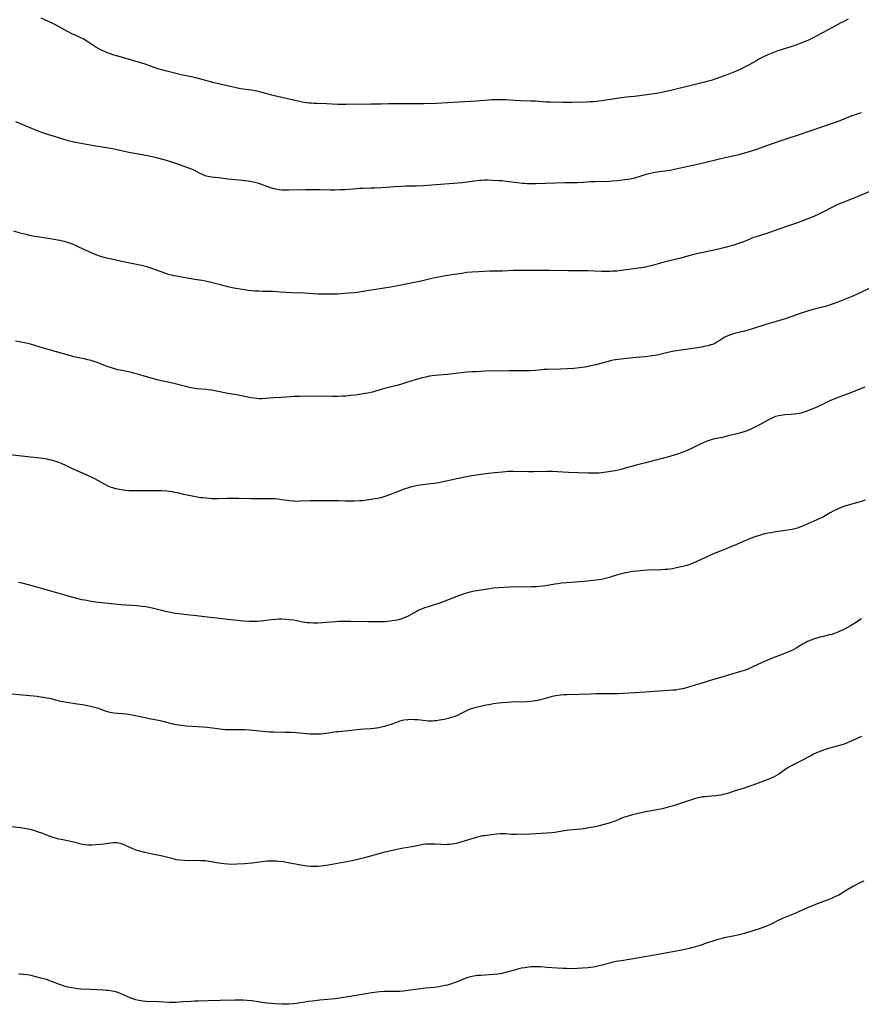
# Model space of a CAD drawing. Units: inches. Extents: x 2129106 to 2134506, y 208244 to 213694.
# Drawn here: x 2131258 to 2131487, y 209042 to 209311 of the extents above; entities that cross this region are included whole.
import ezdxf

# ---------------------------------------------------------------- set-up
doc = ezdxf.new("R2010")
doc.units = ezdxf.units.IN
doc.header["$MEASUREMENT"] = 0
doc.layers.add('c_31_T13S_R21E', color=80, linetype='Continuous')

msp = doc.modelspace()

# ---------------------------------------------------------------- linework, layer by layer
at = {"layer": 'c_31_T13S_R21E'}
for points in [[(2131483.64, 209310.85, 940), (2131482.49, 209310.27, 940), (2131481.69, 209309.85, 940), (2131479.35, 209308.55, 940), (2131478.03, 209307.84, 940), (2131473.94, 209305.7, 940), (2131472.63, 209305.07, 940), (2131471.93, 209304.76, 940), (2131471.02, 209304.39, 940), (2131469.69, 209303.9, 940), (2131467.78, 209303.25, 940), (2131464.48, 209302.19, 940), (2131463.13, 209301.69, 940), (2131462.2, 209301.31, 940), (2131460.8, 209300.67, 940), (2131459.51, 209300.01, 940), (2131458.47, 209299.44, 940), (2131456.5, 209298.31, 940), (2131455.25, 209297.64, 940), (2131454.77, 209297.41, 940), (2131453.53, 209296.87, 940), (2131450.83, 209295.75, 940), (2131449.37, 209295.19, 940), (2131447.29, 209294.48, 940), (2131446.28, 209294.17, 940), (2131444.8, 209293.76, 940), (2131440.44, 209292.71, 940), (2131436.02, 209291.58, 940), (2131434.51, 209291.22, 940), (2131433.56, 209291.01, 940), (2131432.78, 209290.85, 940), (2131431.4, 209290.6, 940), (2131426.08, 209289.83, 940), (2131425.39, 209289.74, 940), (2131423.16, 209289.55, 940), (2131421.77, 209289.41, 940), (2131420.05, 209289.17, 940), (2131416.4, 209288.61, 940), (2131415.08, 209288.44, 940), (2131414.1, 209288.34, 940), (2131413.29, 209288.28, 940), (2131412.24, 209288.23, 940), (2131408.17, 209288.12, 940), (2131407.26, 209288.11, 940), (2131405.84, 209288.11, 940), (2131402.38, 209288.18, 940), (2131401.27, 209288.24, 940), (2131398.39, 209288.47, 940), (2131397.1, 209288.52, 940), (2131394.33, 209288.59, 940), (2131392.75, 209288.67, 940), (2131390.25, 209288.84, 940), (2131389.4, 209288.88, 940), (2131388.49, 209288.89, 940), (2131387.26, 209288.87, 940), (2131386.43, 209288.84, 940), (2131385.67, 209288.78, 940), (2131382.29, 209288.49, 940), (2131377.41, 209288.18, 940), (2131371.41, 209287.88, 940), (2131368.01, 209287.77, 940), (2131365.9, 209287.74, 940), (2131361.3, 209287.76, 940), (2131358.25, 209287.74, 940), (2131356.41, 209287.71, 940), (2131353.41, 209287.64, 940), (2131346.68, 209287.56, 940), (2131344.42, 209287.62, 940), (2131341.39, 209287.79, 940), (2131338.86, 209287.82, 940), (2131337.95, 209287.86, 940), (2131337.26, 209287.9, 940), (2131336.58, 209287.96, 940), (2131335.89, 209288.04, 940), (2131335.16, 209288.15, 940), (2131334.35, 209288.31, 940), (2131327.15, 209289.98, 940), (2131326.48, 209290.15, 940), (2131323.81, 209290.88, 940), (2131323.1, 209291.05, 940), (2131322.35, 209291.21, 940), (2131320.84, 209291.46, 940), (2131317.87, 209291.88, 940), (2131316.74, 209292.1, 940), (2131310.73, 209293.53, 940), (2131306.08, 209294.74, 940), (2131304.87, 209295.02, 940), (2131301.76, 209295.72, 940), (2131297.82, 209296.66, 940), (2131296.48, 209297.02, 940), (2131295.41, 209297.35, 940), (2131291.88, 209298.56, 940), (2131288.84, 209299.53, 940), (2131287.35, 209299.97, 940), (2131284.42, 209300.77, 940), (2131283.08, 209301.16, 940), (2131282.45, 209301.36, 940), (2131281.53, 209301.7, 940), (2131280.96, 209301.94, 940), (2131279.83, 209302.47, 940), (2131279.27, 209302.77, 940), (2131278.44, 209303.25, 940), (2131276.56, 209304.53, 940), (2131275.86, 209304.97, 940), (2131275.14, 209305.38, 940), (2131274.35, 209305.77, 940), (2131272.62, 209306.56, 940), (2131272.11, 209306.81, 940), (2131270.72, 209307.54, 940), (2131268.42, 209308.8, 940), (2131266.9, 209309.58, 940), (2131263.54, 209311.17, 940)], [(2131487.31, 209285.29, 938), (2131486.57, 209285.08, 938), (2131485.59, 209284.77, 938), (2131484.44, 209284.36, 938), (2131482.34, 209283.51, 938), (2131480.65, 209282.87, 938), (2131473.45, 209280.37, 938), (2131470.61, 209279.36, 938), (2131469.46, 209278.99, 938), (2131467.46, 209278.38, 938), (2131466.43, 209278.05, 938), (2131462.64, 209276.76, 938), (2131458.36, 209275.25, 938), (2131456.94, 209274.79, 938), (2131455.42, 209274.33, 938), (2131453.86, 209273.88, 938), (2131452.54, 209273.54, 938), (2131449.33, 209272.83, 938), (2131443.39, 209271.4, 938), (2131436.68, 209269.93, 938), (2131435.16, 209269.61, 938), (2131434.37, 209269.47, 938), (2131431.45, 209269.08, 938), (2131430.51, 209268.92, 938), (2131429.64, 209268.73, 938), (2131428.53, 209268.45, 938), (2131427.96, 209268.28, 938), (2131426.54, 209267.83, 938), (2131425.41, 209267.5, 938), (2131424.24, 209267.25, 938), (2131423.37, 209267.11, 938), (2131420.76, 209266.78, 938), (2131419.4, 209266.65, 938), (2131418.68, 209266.61, 938), (2131414.61, 209266.51, 938), (2131413.44, 209266.45, 938), (2131411.37, 209266.31, 938), (2131409.88, 209266.24, 938), (2131406.58, 209266.2, 938), (2131398.42, 209265.96, 938), (2131397.05, 209265.94, 938), (2131396.13, 209265.95, 938), (2131395.44, 209265.99, 938), (2131394.8, 209266.04, 938), (2131393.46, 209266.2, 938), (2131391.08, 209266.52, 938), (2131389.1, 209266.73, 938), (2131388.29, 209266.79, 938), (2131386.69, 209266.88, 938), (2131385.3, 209266.91, 938), (2131384.41, 209266.9, 938), (2131383.54, 209266.86, 938), (2131383.14, 209266.82, 938), (2131382.46, 209266.75, 938), (2131380.35, 209266.46, 938), (2131378.39, 209266.25, 938), (2131370.07, 209265.56, 938), (2131367.82, 209265.4, 938), (2131365.94, 209265.33, 938), (2131363.01, 209265.26, 938), (2131361.84, 209265.21, 938), (2131359.92, 209265.09, 938), (2131356.41, 209264.84, 938), (2131354.48, 209264.74, 938), (2131353.43, 209264.71, 938), (2131351.2, 209264.69, 938), (2131350.43, 209264.66, 938), (2131349.68, 209264.61, 938), (2131347.42, 209264.4, 938), (2131346.46, 209264.33, 938), (2131345.01, 209264.26, 938), (2131343.78, 209264.24, 938), (2131342.33, 209264.24, 938), (2131339.62, 209264.31, 938), (2131338.08, 209264.33, 938), (2131335.6, 209264.29, 938), (2131331.08, 209264.18, 938), (2131330.38, 209264.19, 938), (2131329.26, 209264.24, 938), (2131328.38, 209264.34, 938), (2131327.52, 209264.48, 938), (2131326.67, 209264.69, 938), (2131325.89, 209264.94, 938), (2131323.96, 209265.67, 938), (2131323.21, 209265.92, 938), (2131322.66, 209266.08, 938), (2131321.78, 209266.29, 938), (2131320.89, 209266.46, 938), (2131319.96, 209266.62, 938), (2131318.38, 209266.83, 938), (2131314.46, 209267.24, 938), (2131312.04, 209267.53, 938), (2131309.97, 209267.76, 938), (2131309.1, 209267.91, 938), (2131308.52, 209268.07, 938), (2131307.72, 209268.38, 938), (2131306.93, 209268.76, 938), (2131305.73, 209269.39, 938), (2131305.14, 209269.67, 938), (2131304.36, 209270.01, 938), (2131303.59, 209270.3, 938), (2131301.09, 209271.17, 938), (2131298.87, 209271.9, 938), (2131297.08, 209272.44, 938), (2131295.4, 209272.91, 938), (2131294.2, 209273.21, 938), (2131293, 209273.48, 938), (2131291.13, 209273.84, 938), (2131287.47, 209274.48, 938), (2131283.02, 209275.46, 938), (2131281.39, 209275.76, 938), (2131277.92, 209276.29, 938), (2131273.93, 209277.01, 938), (2131272.46, 209277.3, 938), (2131270.89, 209277.7, 938), (2131268.62, 209278.36, 938), (2131266.58, 209278.99, 938), (2131264.71, 209279.61, 938), (2131263.44, 209280.06, 938), (2131262.13, 209280.55, 938), (2131261.14, 209280.94, 938), (2131257.74, 209282.37, 938), (2131256.59, 209282.81, 938)], [(2131489.78, 209263.9, 936), (2131486.12, 209262.4, 936), (2131482.46, 209260.97, 936), (2131481, 209260.36, 936), (2131480.36, 209260.08, 936), (2131479.55, 209259.68, 936), (2131476.6, 209258.08, 936), (2131475.47, 209257.53, 936), (2131474.51, 209257.1, 936), (2131473.39, 209256.65, 936), (2131471.68, 209255.99, 936), (2131470.13, 209255.42, 936), (2131467.98, 209254.65, 936), (2131464.49, 209253.48, 936), (2131461.46, 209252.38, 936), (2131458.53, 209251.48, 936), (2131457.88, 209251.25, 936), (2131455.36, 209250.24, 936), (2131453.77, 209249.64, 936), (2131452.48, 209249.2, 936), (2131451.43, 209248.89, 936), (2131450.08, 209248.53, 936), (2131448.32, 209248.11, 936), (2131444.1, 209247.24, 936), (2131442.62, 209246.9, 936), (2131440.81, 209246.45, 936), (2131438.01, 209245.69, 936), (2131433.73, 209244.64, 936), (2131429.93, 209243.59, 936), (2131429.05, 209243.38, 936), (2131428.37, 209243.24, 936), (2131427.34, 209243.06, 936), (2131426.48, 209242.93, 936), (2131423.81, 209242.53, 936), (2131422.4, 209242.34, 936), (2131420.55, 209242.15, 936), (2131419.41, 209242.08, 936), (2131418.79, 209242.06, 936), (2131417.57, 209242.04, 936), (2131416.42, 209242.05, 936), (2131412.53, 209242.16, 936), (2131407.41, 209242.2, 936), (2131402.19, 209242.32, 936), (2131400.64, 209242.32, 936), (2131397.44, 209242.29, 936), (2131393.89, 209242.3, 936), (2131392.42, 209242.27, 936), (2131389.4, 209242.15, 936), (2131385.9, 209242.11, 936), (2131382.81, 209241.97, 936), (2131381.01, 209241.85, 936), (2131379.69, 209241.71, 936), (2131378.84, 209241.59, 936), (2131374.42, 209240.93, 936), (2131372.82, 209240.66, 936), (2131371.45, 209240.4, 936), (2131370.48, 209240.19, 936), (2131367.6, 209239.48, 936), (2131365.4, 209239, 936), (2131360.83, 209238.11, 936), (2131358.8, 209237.75, 936), (2131356.57, 209237.36, 936), (2131351.83, 209236.62, 936), (2131350.39, 209236.41, 936), (2131348.88, 209236.24, 936), (2131346.28, 209236, 936), (2131344.4, 209235.86, 936), (2131342.99, 209235.82, 936), (2131342.11, 209235.81, 936), (2131340.74, 209235.82, 936), (2131339.13, 209235.86, 936), (2131337.84, 209235.93, 936), (2131335.41, 209236.09, 936), (2131331.88, 209236.21, 936), (2131328.74, 209236.42, 936), (2131326.86, 209236.52, 936), (2131324.03, 209236.59, 936), (2131322.78, 209236.64, 936), (2131321.84, 209236.69, 936), (2131320.03, 209236.86, 936), (2131318.33, 209237.07, 936), (2131317.15, 209237.27, 936), (2131315.65, 209237.56, 936), (2131314.43, 209237.84, 936), (2131313.08, 209238.18, 936), (2131309.58, 209239.11, 936), (2131308.35, 209239.4, 936), (2131307.39, 209239.56, 936), (2131305.44, 209239.86, 936)], [(2131305.44, 209239.86, 936), (2131302.38, 209240.41, 936), (2131300.44, 209240.7, 936), (2131299.72, 209240.84, 936), (2131299.07, 209240.99, 936), (2131298.29, 209241.2, 936), (2131297.52, 209241.45, 936), (2131293.76, 209242.85, 936), (2131293.02, 209243.08, 936), (2131292.32, 209243.27, 936), (2131290.91, 209243.61, 936), (2131285.91, 209244.67, 936), (2131283.92, 209245.1, 936), (2131281.09, 209245.79, 936), (2131279.49, 209246.22, 936), (2131278.5, 209246.55, 936), (2131277.44, 209246.98, 936), (2131273.82, 209248.68, 936), (2131272.32, 209249.34, 936), (2131271.07, 209249.8, 936), (2131269.89, 209250.17, 936), (2131269.33, 209250.31, 936), (2131268.68, 209250.46, 936), (2131268.01, 209250.59, 936), (2131267.09, 209250.75, 936), (2131262.58, 209251.44, 936), (2131261.76, 209251.58, 936), (2131260.44, 209251.85, 936), (2131259.47, 209252.07, 936), (2131257.81, 209252.51, 936), (2131256.05, 209253.02, 936)], [(2131491.34, 209238.3, 934), (2131485.97, 209235.75, 934), (2131484.49, 209235.1, 934), (2131483.57, 209234.72, 934), (2131480.84, 209233.65, 934), (2131479.34, 209233.1, 934), (2131478.02, 209232.69, 934), (2131477.03, 209232.41, 934), (2131474.15, 209231.68, 934), (2131472.55, 209231.21, 934), (2131470.86, 209230.65, 934), (2131468.04, 209229.66, 934), (2131466.49, 209229.13, 934), (2131464.63, 209228.55, 934), (2131461.47, 209227.66, 934), (2131457.31, 209226.32, 934), (2131455.37, 209225.76, 934), (2131452.62, 209225.06, 934), (2131451.56, 209224.74, 934), (2131450.85, 209224.47, 934), (2131450.18, 209224.16, 934), (2131449.86, 209223.98, 934), (2131448.48, 209223.08, 934), (2131447.88, 209222.72, 934), (2131447.28, 209222.41, 934), (2131446.66, 209222.14, 934), (2131446.16, 209221.97, 934), (2131445.46, 209221.77, 934), (2131444.78, 209221.61, 934), (2131444.08, 209221.48, 934), (2131442.49, 209221.23, 934), (2131438.82, 209220.69, 934), (2131436.22, 209220.25, 934), (2131434.48, 209219.89, 934), (2131431.57, 209219.22, 934), (2131430.3, 209219, 934), (2131429.58, 209218.9, 934), (2131428.4, 209218.77, 934), (2131425.75, 209218.57, 934), (2131425.02, 209218.49, 934), (2131422.45, 209218.17, 934), (2131420.19, 209217.93, 934), (2131419.54, 209217.82, 934), (2131418.8, 209217.65, 934), (2131414.84, 209216.57, 934), (2131413.96, 209216.34, 934), (2131412.5, 209216.02, 934), (2131411.77, 209215.89, 934), (2131411.03, 209215.78, 934), (2131410.39, 209215.7, 934), (2131408.85, 209215.58, 934), (2131405.23, 209215.4, 934), (2131401.43, 209215.29, 934), (2131400.73, 209215.24, 934), (2131398.39, 209215.03, 934), (2131396.8, 209214.92, 934), (2131395.41, 209214.88, 934), (2131392.41, 209214.9, 934), (2131391.22, 209214.89, 934), (2131384.75, 209214.78, 934), (2131383.41, 209214.74, 934), (2131382.03, 209214.68, 934), (2131381.14, 209214.62, 934), (2131379.76, 209214.51, 934), (2131375.82, 209214.06, 934), (2131374.4, 209213.93, 934), (2131372.01, 209213.73, 934), (2131370.86, 209213.61, 934), (2131369.5, 209213.42, 934), (2131368.46, 209213.23, 934), (2131367.43, 209213, 934), (2131365.92, 209212.58, 934), (2131364.9, 209212.27, 934), (2131362.36, 209211.45, 934), (2131360.65, 209210.93, 934), (2131359.39, 209210.6, 934), (2131356.52, 209209.87, 934), (2131354.42, 209209.27, 934), (2131353.88, 209209.13, 934), (2131352.62, 209208.85, 934), (2131351.86, 209208.7, 934), (2131350.41, 209208.47, 934), (2131349.31, 209208.31, 934), (2131347.94, 209208.15, 934), (2131346.61, 209208.03, 934), (2131345.82, 209207.97, 934), (2131344.41, 209207.91, 934), (2131343.02, 209207.91, 934), (2131339.3, 209207.96, 934), (2131333.98, 209207.94, 934), (2131332.42, 209207.91, 934), (2131331.53, 209207.86, 934), (2131329.01, 209207.66, 934), (2131327.03, 209207.53, 934), (2131324.74, 209207.34, 934), (2131323.77, 209207.29, 934), (2131323.03, 209207.3, 934), (2131322.37, 209207.35, 934), (2131321.72, 209207.43, 934), (2131320.75, 209207.59, 934), (2131317.37, 209208.25, 934), (2131314.45, 209208.75, 934), (2131311.4, 209209.37, 934), (2131310, 209209.63, 934), (2131309.11, 209209.77, 934), (2131308.53, 209209.83, 934), (2131306.03, 209210.01, 934), (2131305.47, 209210.08, 934), (2131304.97, 209210.16, 934), (2131304.04, 209210.36, 934), (2131299.37, 209211.53, 934), (2131295.58, 209212.39, 934), (2131293.92, 209212.8, 934), (2131292.24, 209213.27, 934), (2131289.78, 209214.01, 934), (2131288.75, 209214.3, 934), (2131288.06, 209214.47, 934), (2131287.37, 209214.63, 934), (2131285.06, 209215.1, 934), (2131284.47, 209215.23, 934), (2131283.51, 209215.48, 934), (2131282.73, 209215.72, 934), (2131281.53, 209216.14, 934), (2131278.84, 209217.19, 934), (2131277.73, 209217.57, 934), (2131277.15, 209217.74, 934), (2131276.31, 209217.96, 934), (2131275.37, 209218.18, 934), (2131273.3, 209218.57, 934), (2131272.49, 209218.74, 934), (2131271.9, 209218.88, 934), (2131271.23, 209219.06, 934), (2131264.16, 209221.07, 934), (2131260.61, 209222.18, 934), (2131259.89, 209222.37, 934), (2131258.96, 209222.58, 934), (2131258.02, 209222.77, 934), (2131256.52, 209223.04, 934)], [(2131488.19, 209210.42, 932), (2131483.88, 209208.73, 932), (2131482.39, 209208.16, 932), (2131480.83, 209207.6, 932), (2131479.55, 209207.11, 932), (2131478.81, 209206.78, 932), (2131478.11, 209206.44, 932), (2131476.29, 209205.52, 932), (2131475.52, 209205.16, 932), (2131474.29, 209204.63, 932), (2131473.04, 209204.15, 932), (2131472.19, 209203.83, 932), (2131471.33, 209203.55, 932), (2131470.82, 209203.41, 932), (2131470.31, 209203.29, 932), (2131469.64, 209203.16, 932), (2131468.97, 209203.07, 932), (2131468.14, 209202.98, 932), (2131466.35, 209202.87, 932), (2131465.34, 209202.77, 932), (2131464.62, 209202.65, 932), (2131463.87, 209202.42, 932), (2131463.13, 209202.13, 932), (2131462.28, 209201.74, 932), (2131461.26, 209201.21, 932), (2131459.48, 209200.19, 932), (2131458.92, 209199.89, 932), (2131457.47, 209199.17, 932), (2131456.76, 209198.84, 932), (2131456.04, 209198.54, 932), (2131455.29, 209198.27, 932), (2131454.33, 209197.98, 932), (2131453.65, 209197.79, 932), (2131450.68, 209197.05, 932), (2131449.4, 209196.76, 932), (2131447.22, 209196.36, 932), (2131446.55, 209196.2, 932), (2131445.99, 209196.03, 932), (2131445.43, 209195.84, 932), (2131444.79, 209195.58, 932), (2131444.15, 209195.31, 932), (2131443.45, 209194.98, 932), (2131440.96, 209193.72, 932), (2131439.61, 209193.1, 932), (2131438.34, 209192.59, 932), (2131437.35, 209192.25, 932), (2131436.52, 209191.98, 932), (2131435.06, 209191.57, 932), (2131430.8, 209190.49, 932), (2131428.39, 209189.85, 932), (2131425.82, 209189.2, 932), (2131423.21, 209188.42, 932), (2131421.69, 209188.02, 932), (2131420.11, 209187.67, 932), (2131418.84, 209187.44, 932), (2131417.78, 209187.26, 932), (2131416.39, 209187.09, 932), (2131415.69, 209187.03, 932), (2131414.88, 209186.99, 932), (2131414.07, 209186.98, 932), (2131412.66, 209187, 932), (2131407.42, 209187.21, 932), (2131404.4, 209187.39, 932), (2131403.02, 209187.44, 932), (2131401.41, 209187.45, 932), (2131397.85, 209187.39, 932), (2131396.5, 209187.39, 932), (2131392.41, 209187.46, 932), (2131391.04, 209187.41, 932), (2131389.4, 209187.3, 932), (2131387.32, 209187.12, 932), (2131385.6, 209186.93, 932), (2131381.56, 209186.38, 932), (2131380.47, 209186.2, 932), (2131379.66, 209186.04, 932), (2131377.37, 209185.52, 932), (2131371.95, 209184.4, 932), (2131371.34, 209184.3, 932), (2131370.61, 209184.2, 932), (2131367.54, 209183.85, 932), (2131366.15, 209183.63, 932), (2131365.48, 209183.49, 932), (2131364.24, 209183.17, 932), (2131363.49, 209182.94, 932), (2131362.75, 209182.7, 932), (2131361.17, 209182.11, 932), (2131358.57, 209181.08, 932), (2131357.79, 209180.79, 932), (2131356.99, 209180.52, 932), (2131356.14, 209180.29, 932), (2131355.34, 209180.11, 932), (2131354.54, 209179.95, 932), (2131352.96, 209179.71, 932), (2131351.13, 209179.49, 932), (2131350.42, 209179.42, 932), (2131348.95, 209179.34, 932), (2131347.44, 209179.32, 932), (2131346.5, 209179.36, 932), (2131344.81, 209179.45, 932), (2131344.02, 209179.48, 932), (2131338.93, 209179.49, 932), (2131337.03, 209179.45, 932), (2131334.01, 209179.32, 932), (2131332.97, 209179.31, 932), (2131332.44, 209179.33, 932), (2131331.34, 209179.42, 932), (2131329.12, 209179.74, 932), (2131328.08, 209179.87, 932), (2131327.31, 209179.95, 932), (2131326.27, 209180.01, 932), (2131324.75, 209180.03, 932), (2131322.36, 209179.99, 932), (2131320.72, 209179.99, 932), (2131317.41, 209180.08, 932), (2131315.55, 209180.11, 932), (2131314.24, 209180.09, 932), (2131311.8, 209180, 932), (2131311.02, 209180, 932), (2131310.21, 209180.02, 932), (2131308.58, 209180.13, 932), (2131307.64, 209180.22, 932), (2131306.99, 209180.3, 932), (2131305.67, 209180.51, 932), (2131303.84, 209180.87, 932), (2131302.47, 209181.18, 932), (2131300.75, 209181.6, 932), (2131300.04, 209181.76, 932), (2131299.33, 209181.89, 932), (2131298.46, 209182.02, 932), (2131297.81, 209182.09, 932), (2131296.38, 209182.19, 932), (2131294.94, 209182.22, 932), (2131293.4, 209182.22, 932), (2131288.53, 209182.18, 932), (2131287.41, 209182.22, 932), (2131286.43, 209182.3, 932), (2131285.38, 209182.44, 932), (2131284.48, 209182.6, 932), (2131283.81, 209182.76, 932), (2131283.11, 209182.96, 932), (2131282.42, 209183.2, 932), (2131281.66, 209183.51, 932), (2131280.62, 209184.04, 932), (2131279.01, 209184.98, 932), (2131278.21, 209185.41, 932), (2131277.29, 209185.87, 932), (2131272.52, 209187.97, 932), (2131271.55, 209188.43, 932), (2131270.29, 209189.06, 932), (2131269.26, 209189.54, 932), (2131268.33, 209189.91, 932), (2131267.54, 209190.18, 932), (2131266.94, 209190.36, 932), (2131266.32, 209190.52, 932), (2131265.75, 209190.66, 932), (2131265.17, 209190.77, 932), (2131263.99, 209190.96, 932), (2131262.4, 209191.16, 932), (2131252.54, 209192.26, 932)], [(2131488.3, 209179.61, 930), (2131487.23, 209179.25, 930), (2131486.61, 209179.06, 930), (2131483.07, 209178.06, 930), (2131482.52, 209177.88, 930), (2131481.76, 209177.61, 930), (2131481.14, 209177.37, 930), (2131480.54, 209177.1, 930), (2131479.54, 209176.59, 930), (2131478.73, 209176.14, 930), (2131476.98, 209175.12, 930), (2131476.15, 209174.68, 930), (2131475.14, 209174.22, 930), (2131473.51, 209173.53, 930), (2131471.83, 209172.78, 930), (2131471.03, 209172.45, 930), (2131470.22, 209172.15, 930), (2131469.82, 209172.02, 930), (2131469.09, 209171.82, 930), (2131468.35, 209171.66, 930), (2131467.22, 209171.44, 930), (2131466.44, 209171.32, 930), (2131463.5, 209170.9, 930), (2131462.65, 209170.76, 930), (2131461.8, 209170.6, 930), (2131460.93, 209170.41, 930), (2131460.19, 209170.23, 930), (2131459.45, 209170.02, 930), (2131458.46, 209169.71, 930), (2131457.25, 209169.28, 930), (2131456.35, 209168.93, 930), (2131455.49, 209168.57, 930), (2131453.17, 209167.51, 930), (2131451.7, 209166.87, 930), (2131449.93, 209166.14, 930), (2131447.55, 209165.22, 930), (2131446.16, 209164.65, 930), (2131441.23, 209162.39, 930), (2131440.25, 209162.01, 930), (2131439.66, 209161.82, 930), (2131438.91, 209161.61, 930), (2131438.14, 209161.43, 930), (2131436.82, 209161.14, 930), (2131435.73, 209160.93, 930), (2131435.05, 209160.82, 930), (2131434.37, 209160.73, 930), (2131433.75, 209160.67, 930), (2131432.72, 209160.61, 930), (2131429.17, 209160.54, 930), (2131427.75, 209160.45, 930), (2131426.08, 209160.28, 930), (2131424.92, 209160.13, 930), (2131423.93, 209159.98, 930), (2131422.51, 209159.7, 930), (2131421.82, 209159.53, 930), (2131421.08, 209159.32, 930), (2131419.33, 209158.77, 930), (2131418.53, 209158.53, 930), (2131417.48, 209158.26, 930), (2131416.35, 209158.02, 930), (2131415.62, 209157.89, 930), (2131414.14, 209157.69, 930), (2131411.68, 209157.45, 930), (2131406.91, 209157.1, 930), (2131405.46, 209156.97, 930), (2131404.48, 209156.84, 930), (2131403.7, 209156.72, 930), (2131401.21, 209156.29, 930), (2131400.36, 209156.18, 930), (2131398.66, 209156.02, 930), (2131397.33, 209155.95, 930), (2131395.81, 209155.91, 930), (2131392.4, 209155.95, 930), (2131391.51, 209155.93, 930), (2131389.72, 209155.84, 930), (2131388.31, 209155.74, 930), (2131386.85, 209155.59, 930), (2131385.79, 209155.44, 930), (2131381.72, 209154.77, 930), (2131380.49, 209154.52, 930), (2131379.85, 209154.35, 930), (2131378.66, 209153.98, 930), (2131377.41, 209153.52, 930), (2131373.66, 209152.06, 930), (2131372.04, 209151.47, 930), (2131370.73, 209151.04, 930), (2131369.12, 209150.57, 930), (2131368.11, 209150.24, 930), (2131367.33, 209149.93, 930), (2131366.57, 209149.59, 930), (2131366.06, 209149.32, 930), (2131364.3, 209148.32, 930), (2131363.68, 209147.99, 930), (2131363.04, 209147.69, 930), (2131362.36, 209147.42, 930), (2131361.34, 209147.11, 930), (2131360.62, 209146.93, 930), (2131359.89, 209146.79, 930), (2131358.73, 209146.61, 930), (2131357.97, 209146.53, 930), (2131357.19, 209146.47, 930), (2131356.42, 209146.43, 930), (2131354.87, 209146.39, 930), (2131352.7, 209146.41, 930), (2131348, 209146.5, 930), (2131345.5, 209146.5, 930), (2131344.83, 209146.48, 930), (2131343.96, 209146.43, 930), (2131341.39, 209146.21, 930), (2131340.27, 209146.14, 930), (2131339.01, 209146.1, 930), (2131337.8, 209146.1, 930), (2131336.75, 209146.15, 930), (2131336.12, 209146.2, 930), (2131335.5, 209146.27, 930), (2131334.45, 209146.44, 930), (2131332.43, 209146.86, 930), (2131331.28, 209147.02, 930), (2131330.44, 209147.09, 930), (2131329.21, 209147.14, 930), (2131328.37, 209147.13, 930), (2131327.53, 209147.09, 930), (2131326.31, 209146.99, 930), (2131324.16, 209146.68, 930), (2131323.35, 209146.58, 930), (2131322.42, 209146.52, 930), (2131321.27, 209146.51, 930), (2131320.41, 209146.53, 930), (2131318.78, 209146.65, 930), (2131314.5, 209147.11, 930), (2131311.42, 209147.41, 930), (2131309.68, 209147.61, 930), (2131305.9, 209148.1, 930), (2131302.42, 209148.45, 930), (2131301.12, 209148.6, 930), (2131300.11, 209148.74, 930), (2131298.83, 209148.97, 930), (2131297.43, 209149.28, 930), (2131294.15, 209150.1, 930), (2131293.02, 209150.33, 930), (2131292.05, 209150.5, 930), (2131291.07, 209150.64, 930), (2131290.39, 209150.71, 930), (2131289.64, 209150.78, 930), (2131286.68, 209150.99, 930), (2131285.27, 209151.11, 930), (2131279.17, 209151.74, 930), (2131278.43, 209151.82, 930), (2131277.17, 209152, 930), (2131275.42, 209152.31, 930), (2131274.61, 209152.48, 930), (2131273.67, 209152.7, 930), (2131272.25, 209153.06, 930), (2131263, 209155.73, 930), (2131260.05, 209156.54, 930), (2131258.38, 209156.96, 930), (2131257.37, 209157.18, 930)], [(2131487.35, 209147.28, 928), (2131485.25, 209145.91, 928), (2131484.29, 209145.33, 928), (2131483.47, 209144.87, 928), (2131482.65, 209144.44, 928), (2131481.66, 209143.95, 928), (2131481.06, 209143.67, 928), (2131480.45, 209143.42, 928), (2131479.88, 209143.21, 928), (2131479.29, 209143.02, 928), (2131478.62, 209142.85, 928), (2131476.47, 209142.36, 928), (2131475.91, 209142.21, 928), (2131474.87, 209141.91, 928), (2131474.38, 209141.75, 928), (2131473.56, 209141.44, 928), (2131472.62, 209141.04, 928), (2131472.14, 209140.8, 928), (2131471.23, 209140.3, 928), (2131469.46, 209139.24, 928), (2131468.88, 209138.93, 928), (2131467.69, 209138.36, 928), (2131465.89, 209137.61, 928), (2131462.8, 209136.42, 928), (2131461.51, 209135.9, 928), (2131460.24, 209135.34, 928), (2131457.64, 209134.12, 928), (2131456.09, 209133.46, 928), (2131455.3, 209133.16, 928), (2131454.06, 209132.75, 928), (2131449.45, 209131.45, 928), (2131446.37, 209130.5, 928), (2131443.47, 209129.64, 928), (2131440.43, 209128.69, 928), (2131439.57, 209128.44, 928), (2131438.56, 209128.18, 928), (2131437.94, 209128.04, 928), (2131437.33, 209127.93, 928), (2131436.6, 209127.83, 928), (2131435.87, 209127.77, 928), (2131432.13, 209127.53, 928), (2131428.41, 209127.23, 928), (2131422.4, 209126.86, 928), (2131420.87, 209126.81, 928), (2131419.93, 209126.79, 928), (2131416.41, 209126.79, 928), (2131414.87, 209126.77, 928), (2131413.42, 209126.72, 928), (2131410.23, 209126.58, 928), (2131407.02, 209126.54, 928), (2131406.09, 209126.51, 928), (2131405.16, 209126.45, 928), (2131404.5, 209126.37, 928), (2131403.89, 209126.27, 928), (2131403.29, 209126.13, 928), (2131402.69, 209125.98, 928), (2131400.35, 209125.32, 928), (2131399.63, 209125.14, 928), (2131398.98, 209124.99, 928), (2131398.32, 209124.87, 928), (2131397.71, 209124.78, 928), (2131397.11, 209124.71, 928), (2131396.02, 209124.64, 928), (2131391.73, 209124.48, 928), (2131390.73, 209124.43, 928), (2131389.41, 209124.33, 928), (2131388.25, 209124.22, 928), (2131386.95, 209124.05, 928), (2131385.62, 209123.83, 928), (2131384.92, 209123.69, 928), (2131382.21, 209123.1, 928), (2131381.5, 209122.92, 928), (2131380.8, 209122.7, 928), (2131380.32, 209122.53, 928), (2131379.52, 209122.17, 928), (2131377.92, 209121.33, 928), (2131377.09, 209120.91, 928), (2131376.36, 209120.61, 928), (2131375.76, 209120.4, 928), (2131374.53, 209120.05, 928), (2131373.44, 209119.8, 928), (2131372.17, 209119.56, 928), (2131371.38, 209119.45, 928), (2131370.81, 209119.39, 928), (2131370.25, 209119.36, 928), (2131369.63, 209119.35, 928), (2131369.06, 209119.36, 928), (2131368.5, 209119.4, 928), (2131366.24, 209119.66, 928), (2131365.38, 209119.74, 928), (2131364.42, 209119.76, 928), (2131363.52, 209119.72, 928), (2131362.48, 209119.57, 928), (2131361.35, 209119.29, 928), (2131360.45, 209119, 928), (2131358.88, 209118.43, 928), (2131357.76, 209118.06, 928), (2131357.09, 209117.86, 928), (2131356.41, 209117.69, 928), (2131355.65, 209117.54, 928), (2131355, 209117.44, 928), (2131354.36, 209117.36, 928), (2131353.43, 209117.27, 928), (2131351.58, 209117.14, 928), (2131350.46, 209117.04, 928), (2131347.41, 209116.68, 928), (2131344.7, 209116.46, 928), (2131344.12, 209116.39, 928), (2131341.92, 209116.05, 928), (2131340.65, 209115.89, 928), (2131339.84, 209115.82, 928), (2131339.13, 209115.78, 928), (2131338.41, 209115.77, 928), (2131337.67, 209115.79, 928), (2131336.91, 209115.83, 928), (2131333.23, 209116.14, 928), (2131331.73, 209116.23, 928), (2131330.23, 209116.27, 928), (2131326.92, 209116.29, 928), (2131325.93, 209116.34, 928), (2131324.8, 209116.42, 928), (2131321.4, 209116.78, 928), (2131320.25, 209116.88, 928), (2131319.03, 209116.96, 928), (2131317.56, 209117, 928), (2131314.89, 209116.97, 928), (2131313.86, 209116.99, 928), (2131313.06, 209117.05, 928), (2131312.27, 209117.13, 928), (2131308.94, 209117.57, 928), (2131307.63, 209117.72, 928), (2131306.25, 209117.83, 928), (2131303.12, 209118.01, 928), (2131302.44, 209118.06, 928), (2131301.71, 209118.14, 928), (2131301.04, 209118.24, 928), (2131300.36, 209118.35, 928), (2131299.5, 209118.54, 928), (2131298.82, 209118.71, 928), (2131297.15, 209119.16, 928), (2131295.98, 209119.44, 928), (2131293.07, 209119.99, 928), (2131289.77, 209120.69, 928), (2131288.37, 209120.97, 928), (2131287.37, 209121.14, 928), (2131286.74, 209121.22, 928), (2131283.36, 209121.55, 928), (2131282.84, 209121.61, 928), (2131282.33, 209121.7, 928), (2131281.72, 209121.85, 928), (2131281.07, 209122.08, 928), (2131279.89, 209122.53, 928), (2131278.87, 209122.88, 928), (2131278.05, 209123.1, 928), (2131277.33, 209123.27, 928), (2131275.84, 209123.57, 928), (2131274.7, 209123.78, 928), (2131273.32, 209124, 928), (2131270.51, 209124.4, 928), (2131269.52, 209124.58, 928), (2131268.79, 209124.74, 928), (2131266.95, 209125.22, 928), (2131265.87, 209125.48, 928), (2131265.05, 209125.65, 928), (2131264.22, 209125.8, 928), (2131263.38, 209125.92, 928), (2131262.41, 209126.03, 928), (2131258.42, 209126.38, 928), (2131254.4, 209126.78, 928)], [(2131487.3, 209115.15, 926), (2131486, 209114.57, 926), (2131484.29, 209113.77, 926), (2131483.43, 209113.39, 926), (2131482.85, 209113.17, 926), (2131481.65, 209112.78, 926), (2131478.56, 209111.92, 926), (2131477.71, 209111.67, 926), (2131476.48, 209111.26, 926), (2131475.48, 209110.87, 926), (2131474.83, 209110.59, 926), (2131474.19, 209110.29, 926), (2131473.44, 209109.91, 926), (2131470.48, 209108.35, 926), (2131468.32, 209107.24, 926), (2131467.66, 209106.88, 926), (2131467.04, 209106.5, 926), (2131466.42, 209106.09, 926), (2131464.74, 209104.91, 926), (2131464.11, 209104.52, 926), (2131463.48, 209104.18, 926), (2131462.84, 209103.86, 926), (2131462.01, 209103.51, 926), (2131460.54, 209102.94, 926), (2131457.65, 209101.85, 926), (2131456.32, 209101.37, 926), (2131455.41, 209101.08, 926), (2131453.15, 209100.39, 926), (2131450.51, 209099.53, 926), (2131449.59, 209099.3, 926), (2131448.96, 209099.17, 926), (2131448.26, 209099.06, 926), (2131447.56, 209098.97, 926), (2131446.44, 209098.86, 926), (2131444.64, 209098.72, 926), (2131443.97, 209098.65, 926), (2131443.27, 209098.53, 926), (2131442.64, 209098.39, 926), (2131442.02, 209098.22, 926), (2131436, 209096.27, 926), (2131434.86, 209095.92, 926), (2131434.32, 209095.77, 926), (2131432.9, 209095.45, 926), (2131428.45, 209094.63, 926), (2131427.16, 209094.34, 926), (2131424.83, 209093.76, 926), (2131423.92, 209093.51, 926), (2131423.02, 209093.24, 926), (2131422.6, 209093.1, 926), (2131421.94, 209092.85, 926), (2131419.83, 209091.96, 926), (2131419.21, 209091.73, 926), (2131418.72, 209091.56, 926), (2131417.74, 209091.28, 926), (2131415.75, 209090.79, 926), (2131414.21, 209090.44, 926), (2131413.39, 209090.28, 926), (2131412.48, 209090.12, 926), (2131410.84, 209089.89, 926), (2131407.45, 209089.55, 926), (2131406.21, 209089.37, 926)], [(2131406.21, 209089.37, 926), (2131403.66, 209088.97, 926), (2131402.82, 209088.86, 926), (2131401.39, 209088.73, 926), (2131399.96, 209088.65, 926), (2131396.98, 209088.54, 926), (2131393.2, 209088.37, 926), (2131392.49, 209088.38, 926), (2131391.82, 209088.42, 926), (2131390.11, 209088.57, 926), (2131389.38, 209088.59, 926), (2131388.63, 209088.56, 926), (2131387.87, 209088.49, 926), (2131386.33, 209088.3, 926), (2131384.56, 209088.09, 926), (2131384.02, 209088.01, 926), (2131383.48, 209087.92, 926), (2131382.59, 209087.71, 926), (2131381.91, 209087.53, 926), (2131378.3, 209086.4, 926), (2131377.36, 209086.14, 926), (2131376.7, 209085.98, 926), (2131375.61, 209085.78, 926), (2131375.01, 209085.69, 926), (2131374.4, 209085.64, 926), (2131373.84, 209085.62, 926), (2131372.66, 209085.65, 926), (2131370.92, 209085.76, 926), (2131369.92, 209085.79, 926), (2131369.43, 209085.79, 926), (2131368.5, 209085.74, 926), (2131367.73, 209085.64, 926), (2131364.71, 209085.06, 926), (2131362.42, 209084.68, 926), (2131360.6, 209084.31, 926), (2131357.01, 209083.51, 926), (2131355.98, 209083.25, 926), (2131353.37, 209082.52, 926), (2131351.75, 209082.08, 926), (2131349.93, 209081.63, 926), (2131348.34, 209081.25, 926), (2131347.38, 209081.04, 926), (2131346.33, 209080.85, 926), (2131341.36, 209079.99, 926), (2131340.67, 209079.88, 926), (2131339.79, 209079.78, 926), (2131339.09, 209079.72, 926), (2131338.4, 209079.69, 926), (2131337.75, 209079.69, 926), (2131337.11, 209079.7, 926), (2131336.09, 209079.78, 926), (2131335.46, 209079.85, 926), (2131334.83, 209079.95, 926), (2131331.9, 209080.53, 926), (2131330.36, 209080.8, 926), (2131329.6, 209080.91, 926), (2131328.32, 209081.08, 926), (2131327.61, 209081.14, 926), (2131326.89, 209081.17, 926), (2131326.03, 209081.16, 926), (2131325.16, 209081.11, 926), (2131321.07, 209080.62, 926), (2131318.99, 209080.43, 926), (2131316.9, 209080.29, 926), (2131315.58, 209080.26, 926), (2131314.45, 209080.3, 926), (2131313.43, 209080.41, 926), (2131312, 209080.63, 926), (2131309.36, 209081.08, 926), (2131308.35, 209081.21, 926), (2131307.84, 209081.24, 926), (2131307.1, 209081.27, 926), (2131306.36, 209081.28, 926), (2131303.98, 209081.26, 926), (2131302.62, 209081.29, 926), (2131301.35, 209081.4, 926), (2131300.44, 209081.53, 926), (2131299.51, 209081.73, 926), (2131296.98, 209082.4, 926), (2131295.7, 209082.69, 926), (2131293.43, 209083.13, 926), (2131291.82, 209083.51, 926), (2131290.47, 209083.87, 926), (2131289.21, 209084.26, 926), (2131288.32, 209084.58, 926), (2131287.69, 209084.85, 926), (2131286.14, 209085.56, 926), (2131285.43, 209085.84, 926), (2131284.72, 209086.05, 926), (2131284.29, 209086.12, 926), (2131283.93, 209086.14, 926), (2131283.16, 209086.1, 926), (2131280.63, 209085.75, 926), (2131279.69, 209085.65, 926), (2131278.45, 209085.55, 926), (2131277.32, 209085.51, 926), (2131276.78, 209085.51, 926), (2131276.25, 209085.52, 926), (2131275.56, 209085.59, 926), (2131274.81, 209085.72, 926), (2131272.04, 209086.4, 926), (2131269.43, 209086.91, 926), (2131268.4, 209087.14, 926), (2131267.7, 209087.32, 926), (2131266.53, 209087.68, 926), (2131265.99, 209087.88, 926), (2131264.01, 209088.65, 926), (2131262.56, 209089.17, 926), (2131261.85, 209089.4, 926), (2131261.14, 209089.6, 926), (2131260.42, 209089.78, 926), (2131259.42, 209089.98, 926), (2131258.53, 209090.13, 926), (2131255.51, 209090.51, 926)], [(2131487.91, 209075.65, 924), (2131487.2, 209075.37, 924), (2131486.49, 209075.06, 924), (2131485.81, 209074.72, 924), (2131485.27, 209074.42, 924), (2131483.16, 209073.09, 924), (2131482.13, 209072.48, 924), (2131481.09, 209071.9, 924), (2131480.25, 209071.48, 924), (2131479.31, 209071.07, 924), (2131478.66, 209070.8, 924), (2131475.2, 209069.48, 924), (2131473.92, 209068.97, 924), (2131473.19, 209068.67, 924), (2131470.33, 209067.37, 924), (2131469.58, 209067.05, 924), (2131465.94, 209065.55, 924), (2131464.61, 209064.94, 924), (2131462.51, 209063.87, 924), (2131461.7, 209063.49, 924), (2131460.98, 209063.2, 924), (2131459.68, 209062.74, 924), (2131455.37, 209061.43, 924), (2131453.61, 209060.96, 924), (2131452.76, 209060.77, 924), (2131449.81, 209060.2, 924), (2131448.55, 209059.89, 924), (2131447.81, 209059.68, 924), (2131446.45, 209059.25, 924), (2131445.22, 209058.84, 924), (2131443.32, 209058.17, 924), (2131442, 209057.75, 924), (2131441.3, 209057.55, 924), (2131440.31, 209057.29, 924), (2131439.48, 209057.1, 924), (2131437.81, 209056.77, 924), (2131430.27, 209055.37, 924), (2131426.11, 209054.69, 924), (2131423.36, 209054.18, 924), (2131422.41, 209054.02, 924), (2131420.37, 209053.73, 924), (2131419.54, 209053.57, 924), (2131418.82, 209053.4, 924), (2131416.9, 209052.87, 924), (2131415.77, 209052.57, 924), (2131414.68, 209052.33, 924), (2131414.15, 209052.23, 924), (2131413.36, 209052.1, 924), (2131412.7, 209052.03, 924), (2131411.1, 209051.91, 924), (2131409.71, 209051.84, 924), (2131407.93, 209051.8, 924), (2131406.84, 209051.81, 924), (2131405.96, 209051.84, 924), (2131402.84, 209052.01, 924), (2131401.46, 209052.1, 924), (2131399.74, 209052.26, 924), (2131399.07, 209052.3, 924), (2131398.4, 209052.32, 924), (2131397.76, 209052.3, 924), (2131397.12, 209052.26, 924), (2131396.05, 209052.14, 924), (2131395.43, 209052.05, 924), (2131394.53, 209051.9, 924), (2131393.82, 209051.75, 924), (2131392.53, 209051.43, 924), (2131390.17, 209050.73, 924), (2131389.28, 209050.52, 924), (2131388.72, 209050.42, 924), (2131388.15, 209050.33, 924), (2131386.95, 209050.21, 924), (2131383.45, 209049.98, 924), (2131382.48, 209049.9, 924), (2131381.52, 209049.77, 924), (2131380.59, 209049.57, 924), (2131379.89, 209049.37, 924), (2131379.21, 209049.13, 924), (2131376.52, 209048.05, 924), (2131375.88, 209047.81, 924), (2131375.22, 209047.59, 924), (2131374.34, 209047.34, 924), (2131373.69, 209047.18, 924), (2131372.8, 209046.99, 924), (2131372.11, 209046.86, 924), (2131371.42, 209046.76, 924), (2131370.72, 209046.69, 924), (2131368.48, 209046.5, 924), (2131363.59, 209045.81, 924), (2131362.38, 209045.67, 924), (2131361.38, 209045.6, 924), (2131360.55, 209045.57, 924), (2131357.1, 209045.53, 924), (2131355.88, 209045.45, 924), (2131355.08, 209045.36, 924), (2131353.19, 209045.09, 924), (2131348.33, 209044.28, 924), (2131345.05, 209043.77, 924), (2131343.74, 209043.61, 924), (2131339.56, 209043.22, 924), (2131337.44, 209042.98, 924), (2131336.36, 209042.84, 924), (2131335.5, 209042.7, 924), (2131333.2, 209042.28, 924), (2131332.34, 209042.17, 924), (2131331.13, 209042.09, 924), (2131330.3, 209042.08, 924), (2131329.3, 209042.1, 924), (2131327.41, 209042.18, 924), (2131326.39, 209042.27, 924), (2131325.22, 209042.39, 924), (2131323.76, 209042.6, 924), (2131322.15, 209042.87, 924), (2131320.9, 209043.05, 924), (2131319.74, 209043.16, 924), (2131318.62, 209043.21, 924), (2131316.44, 209043.19, 924), (2131312.38, 209043.09, 924), (2131309.07, 209042.99, 924), (2131306.36, 209042.96, 924), (2131305.42, 209042.94, 924), (2131304.5, 209042.88, 924), (2131302.37, 209042.71, 924), (2131301.19, 209042.63, 924), (2131300.39, 209042.59, 924), (2131299.59, 209042.58, 924), (2131298.47, 209042.6, 924), (2131295.63, 209042.73, 924), (2131292.08, 209042.87, 924), (2131291.4, 209042.92, 924), (2131290.74, 209043, 924), (2131290.15, 209043.11, 924), (2131289.36, 209043.32, 924), (2131288.58, 209043.58, 924), (2131288.03, 209043.8, 924), (2131285.56, 209044.86, 924), (2131284.74, 209045.18, 924), (2131284.22, 209045.35, 924), (2131283.49, 209045.55, 924), (2131282.92, 209045.67, 924), (2131281.86, 209045.84, 924), (2131281.36, 209045.89, 924), (2131280.41, 209045.96, 924), (2131276.99, 209046.08, 924), (2131274.43, 209046.25, 924), (2131273.47, 209046.34, 924), (2131272.47, 209046.46, 924), (2131271.85, 209046.56, 924), (2131270.78, 209046.78, 924), (2131270.17, 209046.94, 924), (2131269.57, 209047.12, 924), (2131269.06, 209047.29, 924), (2131268.57, 209047.47, 924), (2131266.67, 209048.25, 924), (2131265.62, 209048.62, 924), (2131264.96, 209048.82, 924), (2131263.42, 209049.24, 924), (2131261.1, 209049.84, 924), (2131260.35, 209050, 924), (2131259.64, 209050.13, 924), (2131258.73, 209050.25, 924), (2131257.82, 209050.31, 924), (2131257.45, 209050.31, 924)]]:
    msp.add_polyline3d(points, dxfattribs=at)

doc.saveas('drawing.dxf')
